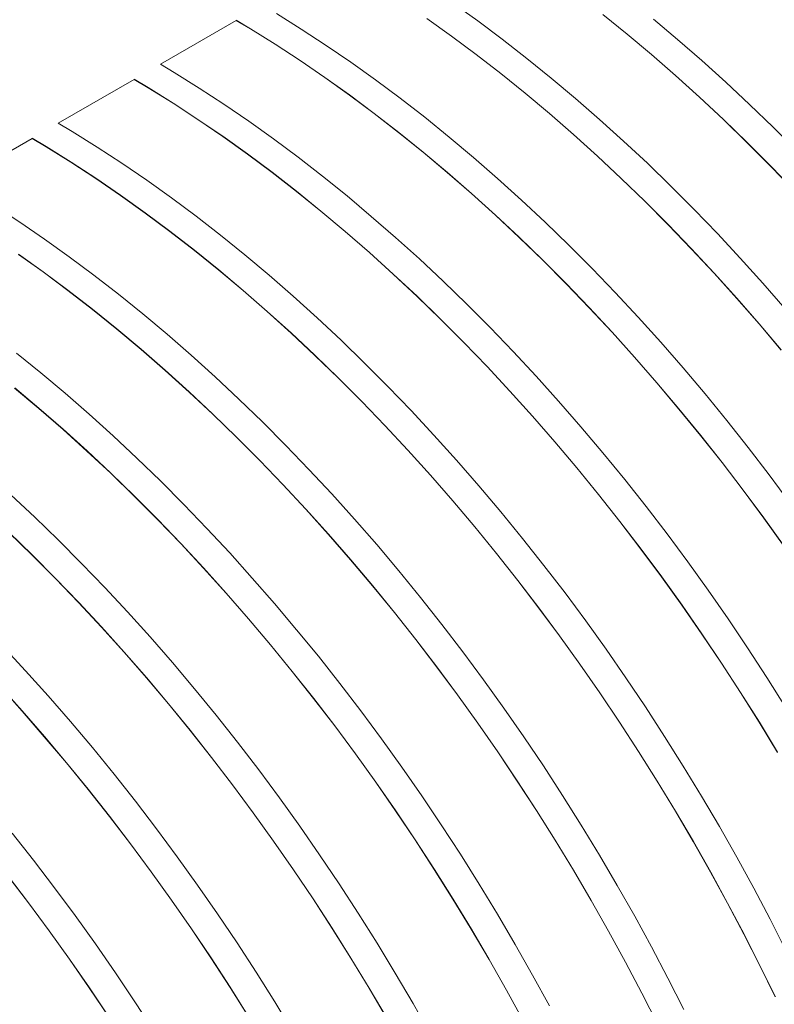
# Model space of a CAD drawing. Units: millimetres. Extents: x 348 to 47982, y -16149 to 12765.
# Drawn here: x 26235 to 26726, y 7116 to 7756 of the extents above; entities that cross this region are included whole.
import ezdxf

# ---------------------------------------------------------------- set-up
doc = ezdxf.new("R2010")
doc.units = ezdxf.units.MM
doc.header["$LTSCALE"] = 35

msp = doc.modelspace()

# ---------------------------------------------------------------- linework, layer by layer
at = {"color": 7, "linetype": 'Continuous', "lineweight": 15}
for p, q in [((26533.219, 7755.506), (26517.132, 7766.992)), ((26418.368, 7750.2), (26402.181, 7760.279)), ((26630.602, 7746.935), (26614.714, 7759.757)), ((26326.656, 7727.333), (26376.083, 7755.867)), ((26385.21, 7750.482), (26376.083, 7755.949)), ((26376.083, 7755.867), (26385.208, 7750.401)), ((26500.154, 7757.118), (26516.239, 7745.634)), ((26516.248, 7745.709), (26500.161, 7757.195)), ((26549.251, 7743.567), (26533.219, 7755.506)), ((26614.701, 7759.684), (26630.587, 7746.864)), ((26663.372, 7743.482), (26647.572, 7756.732)), ((26385.208, 7750.401), (26401.393, 7740.323)), ((26401.397, 7740.403), (26385.21, 7750.482)), ((26434.532, 7739.645), (26418.368, 7750.2)), ((26646.402, 7733.686), (26630.602, 7746.935)), ((26516.239, 7745.634), (26532.269, 7733.696)), ((26532.28, 7733.77), (26516.248, 7745.709)), ((26565.216, 7731.182), (26549.251, 7743.567)), ((26630.587, 7746.864), (26646.385, 7733.616)), ((26679.073, 7729.814), (26663.372, 7743.482)), ((26401.393, 7740.323), (26417.556, 7729.77)), ((26417.562, 7729.848), (26401.397, 7740.403)), ((26450.664, 7728.62), (26434.532, 7739.645)), ((26417.556, 7729.77), (26433.686, 7718.747)), ((26433.693, 7718.824), (26417.562, 7729.848)), ((26466.751, 7717.135), (26450.664, 7728.62)), ((26532.269, 7733.696), (26548.233, 7721.313)), ((26548.245, 7721.385), (26532.28, 7733.77)), ((26581.104, 7718.361), (26565.216, 7731.182)), ((26646.385, 7733.616), (26662.084, 7719.949)), ((26662.103, 7720.017), (26646.402, 7733.686)), ((26694.664, 7715.736), (26679.073, 7729.814)), ((26335.713, 7721.908), (26326.656, 7727.333)), ((26351.9, 7711.829), (26335.713, 7721.908)), ((26548.233, 7721.313), (26564.119, 7708.493)), ((26564.134, 7708.564), (26548.245, 7721.385)), ((26260.188, 7688.962), (26309.615, 7717.496)), ((26318.742, 7712.111), (26309.615, 7717.578)), ((26309.615, 7717.496), (26318.74, 7712.03)), ((26433.686, 7718.747), (26449.771, 7707.262)), ((26449.78, 7707.338), (26433.693, 7718.824)), ((26482.783, 7705.196), (26466.751, 7717.135)), ((26596.904, 7705.111), (26581.104, 7718.361)), ((26662.084, 7719.949), (26677.674, 7705.872)), ((26677.694, 7705.939), (26662.103, 7720.017)), ((26710.135, 7701.257), (26694.664, 7715.736)), ((26318.74, 7712.03), (26334.925, 7701.952)), ((26334.929, 7702.032), (26318.742, 7712.111)), ((26368.064, 7701.273), (26351.9, 7711.829)), ((26564.119, 7708.493), (26579.917, 7695.244)), ((26579.934, 7695.314), (26564.134, 7708.564)), ((26351.094, 7691.477), (26334.929, 7702.032)), ((26449.771, 7707.262), (26465.801, 7695.325)), ((26465.812, 7695.399), (26449.78, 7707.338)), ((26498.748, 7692.811), (26482.783, 7705.196)), ((26612.605, 7691.443), (26596.904, 7705.111)), ((26677.674, 7705.872), (26693.143, 7691.395)), ((26693.164, 7691.46), (26677.694, 7705.939)), ((26334.925, 7701.952), (26351.088, 7691.398)), ((26384.196, 7690.249), (26368.064, 7701.273)), ((26725.475, 7686.389), (26710.135, 7701.257)), ((26351.088, 7691.398), (26367.218, 7680.375)), ((26367.225, 7680.452), (26351.094, 7691.477)), ((26400.283, 7678.764), (26384.196, 7690.249)), ((26465.801, 7695.325), (26481.765, 7682.941)), ((26481.777, 7683.014), (26465.812, 7695.399)), ((26514.636, 7679.99), (26498.748, 7692.811)), ((26579.917, 7695.244), (26595.616, 7681.577)), ((26595.634, 7681.646), (26579.934, 7695.314)), ((26628.196, 7677.364), (26612.605, 7691.443)), ((26693.143, 7691.395), (26708.481, 7676.528)), ((26708.504, 7676.592), (26693.164, 7691.46)), ((26269.245, 7683.536), (26260.188, 7688.962)), ((26285.431, 7673.457), (26269.245, 7683.536)), ((26481.765, 7682.941), (26497.651, 7670.121)), ((26497.666, 7670.193), (26481.777, 7683.014)), ((26740.673, 7671.14), (26725.475, 7686.389)), ((26193.72, 7650.591), (26243.147, 7679.125)), ((26252.274, 7673.739), (26243.147, 7679.207)), ((26243.147, 7679.125), (26252.272, 7673.659)), ((26367.218, 7680.375), (26383.303, 7668.891)), ((26383.312, 7668.967), (26367.225, 7680.452)), ((26416.315, 7666.825), (26400.283, 7678.764)), ((26530.436, 7666.74), (26514.636, 7679.99)), ((26595.616, 7681.577), (26611.206, 7667.501)), ((26611.226, 7667.567), (26595.634, 7681.646)), ((26643.667, 7662.886), (26628.196, 7677.364)), ((26708.481, 7676.528), (26723.677, 7661.282)), ((26723.702, 7661.344), (26708.504, 7676.592)), ((26252.272, 7673.659), (26268.457, 7663.581)), ((26268.461, 7663.661), (26252.274, 7673.739)), ((26301.596, 7662.902), (26285.431, 7673.457)), ((26497.651, 7670.121), (26513.449, 7656.873)), ((26513.466, 7656.943), (26497.666, 7670.193)), ((26284.626, 7653.105), (26268.461, 7663.661)), ((26383.303, 7668.891), (26399.333, 7656.953)), ((26399.344, 7657.028), (26383.312, 7668.967)), ((26432.28, 7654.44), (26416.315, 7666.825)), ((26546.137, 7653.071), (26530.436, 7666.74)), ((26611.206, 7667.501), (26626.675, 7653.024)), ((26626.696, 7653.089), (26611.226, 7667.567)), ((26268.457, 7663.581), (26284.62, 7653.027)), ((26317.728, 7651.878), (26301.596, 7662.902)), ((26659.007, 7648.018), (26643.667, 7662.886)), ((26723.677, 7661.282), (26738.721, 7645.666)), ((26738.748, 7645.726), (26723.702, 7661.344)), ((26284.62, 7653.027), (26300.75, 7642.004)), ((26300.757, 7642.081), (26284.626, 7653.105)), ((26333.815, 7640.392), (26317.728, 7651.878)), ((26399.333, 7656.953), (26415.296, 7644.57)), ((26415.309, 7644.643), (26399.344, 7657.028)), ((26448.168, 7641.618), (26432.28, 7654.44)), ((26513.449, 7656.873), (26529.148, 7643.206)), ((26529.166, 7643.275), (26513.466, 7656.943)), ((26561.728, 7638.993), (26546.137, 7653.071)), ((26626.675, 7653.024), (26642.013, 7638.157)), ((26642.036, 7638.221), (26626.696, 7653.089)), ((26415.296, 7644.57), (26431.183, 7631.75)), ((26431.198, 7631.822), (26415.309, 7644.643)), ((26674.205, 7632.769), (26659.007, 7648.018)), ((26300.75, 7642.004), (26316.835, 7630.52)), ((26316.844, 7630.596), (26300.757, 7642.081)), ((26349.846, 7628.453), (26333.815, 7640.392)), ((26463.968, 7628.369), (26448.168, 7641.618)), ((26529.148, 7643.206), (26544.738, 7629.13)), ((26544.758, 7629.196), (26529.166, 7643.275)), ((26577.199, 7624.515), (26561.728, 7638.993)), ((26642.013, 7638.157), (26657.209, 7622.911)), ((26657.234, 7622.972), (26642.036, 7638.221)), ((26235.128, 7624.531), (26218.963, 7635.086)), ((26431.183, 7631.75), (26446.981, 7618.502)), ((26446.997, 7618.572), (26431.198, 7631.822)), ((26689.251, 7617.151), (26674.205, 7632.769)), ((26316.835, 7630.52), (26332.865, 7618.582)), ((26332.876, 7618.656), (26316.844, 7630.596)), ((26365.812, 7616.069), (26349.846, 7628.453)), ((26479.669, 7614.7), (26463.968, 7628.369)), ((26544.738, 7629.13), (26560.207, 7614.653)), ((26560.228, 7614.718), (26544.758, 7629.196)), ((26251.26, 7613.507), (26235.128, 7624.531)), ((26592.539, 7609.646), (26577.199, 7624.515)), ((26657.209, 7622.911), (26672.253, 7607.295)), ((26672.28, 7607.355), (26657.234, 7622.972)), ((26267.347, 7602.021), (26251.26, 7613.507)), ((26332.865, 7618.582), (26348.828, 7606.199)), ((26348.841, 7606.272), (26332.876, 7618.656)), ((26381.7, 7603.247), (26365.812, 7616.069)), ((26446.981, 7618.502), (26462.68, 7604.835)), ((26462.698, 7604.903), (26446.997, 7618.572)), ((26495.26, 7600.622), (26479.669, 7614.7)), ((26560.207, 7614.653), (26575.545, 7599.786)), ((26575.568, 7599.85), (26560.228, 7614.718)), ((26704.135, 7601.175), (26689.251, 7617.151)), ((26348.828, 7606.199), (26364.715, 7593.379)), ((26364.729, 7593.45), (26348.841, 7606.272)), ((26607.737, 7594.398), (26592.539, 7609.646)), ((26672.253, 7607.295), (26687.136, 7591.32)), ((26687.164, 7591.378), (26672.28, 7607.355)), ((26234.282, 7603.633), (26250.367, 7592.149)), ((26250.376, 7592.224), (26234.289, 7603.71)), ((26283.378, 7590.082), (26267.347, 7602.021)), ((26397.5, 7589.998), (26381.7, 7603.247)), ((26462.68, 7604.835), (26478.27, 7590.758)), ((26478.29, 7590.825), (26462.698, 7604.903)), ((26510.731, 7586.144), (26495.26, 7600.622)), ((26575.545, 7599.786), (26590.741, 7584.54)), ((26590.766, 7584.601), (26575.568, 7599.85)), ((26718.846, 7584.851), (26704.135, 7601.175)), ((26364.715, 7593.379), (26380.513, 7580.131)), ((26380.529, 7580.201), (26364.729, 7593.45)), ((26622.783, 7578.78), (26607.737, 7594.398)), ((26250.367, 7592.149), (26266.397, 7580.211)), ((26266.408, 7580.285), (26250.376, 7592.224)), ((26299.344, 7577.698), (26283.378, 7590.082)), ((26413.201, 7576.329), (26397.5, 7589.998)), ((26478.27, 7590.758), (26493.739, 7576.282)), ((26493.76, 7576.347), (26478.29, 7590.825)), ((26687.136, 7591.32), (26701.845, 7574.998)), ((26701.876, 7575.054), (26687.164, 7591.378)), ((26282.373, 7567.901), (26266.408, 7580.285)), ((26526.071, 7571.275), (26510.731, 7586.144)), ((26590.741, 7584.54), (26605.785, 7568.924)), ((26605.812, 7568.983), (26590.766, 7584.601)), ((26733.375, 7568.19), (26718.846, 7584.851)), ((26266.397, 7580.211), (26282.36, 7567.828)), ((26315.232, 7564.876), (26299.344, 7577.698)), ((26380.513, 7580.131), (26396.212, 7566.464)), ((26396.23, 7566.532), (26380.529, 7580.201)), ((26428.792, 7562.251), (26413.201, 7576.329)), ((26493.739, 7576.282), (26509.076, 7561.415)), ((26509.1, 7561.478), (26493.76, 7576.347)), ((26637.667, 7562.804), (26622.783, 7578.78)), ((26701.845, 7574.998), (26716.372, 7558.339)), ((26716.404, 7558.393), (26701.876, 7575.054)), ((26282.36, 7567.828), (26298.247, 7555.008)), ((26298.261, 7555.079), (26282.373, 7567.901)), ((26541.269, 7556.027), (26526.071, 7571.275)), ((26605.785, 7568.924), (26620.668, 7552.949)), ((26620.696, 7553.007), (26605.812, 7568.983)), ((26331.032, 7551.627), (26315.232, 7564.876)), ((26396.212, 7566.464), (26411.802, 7552.387)), ((26411.822, 7552.454), (26396.23, 7566.532)), ((26444.263, 7547.772), (26428.792, 7562.251)), ((26509.076, 7561.415), (26524.273, 7546.168)), ((26524.298, 7546.23), (26509.1, 7561.478)), ((26652.378, 7546.479), (26637.667, 7562.804)), ((26298.247, 7555.008), (26314.045, 7541.76)), ((26314.061, 7541.83), (26298.261, 7555.079)), ((26556.315, 7540.409), (26541.269, 7556.027)), ((26716.372, 7558.339), (26730.707, 7541.354)), ((26730.741, 7541.407), (26716.404, 7558.393)), ((26346.733, 7537.958), (26331.032, 7551.627)), ((26411.802, 7552.387), (26427.271, 7537.911)), ((26427.292, 7537.976), (26411.822, 7552.454)), ((26620.668, 7552.949), (26635.377, 7536.626)), ((26635.408, 7536.683), (26620.696, 7553.007)), ((26459.603, 7532.904), (26444.263, 7547.772)), ((26524.273, 7546.168), (26539.317, 7530.552)), ((26539.344, 7530.612), (26524.298, 7546.23)), ((26666.907, 7529.818), (26652.378, 7546.479)), ((26248.764, 7526.505), (26232.876, 7539.326)), ((26314.045, 7541.76), (26329.744, 7528.093)), ((26329.762, 7528.161), (26314.061, 7541.83)), ((26362.324, 7523.88), (26346.733, 7537.958)), ((26427.271, 7537.911), (26442.608, 7523.044)), ((26442.632, 7523.107), (26427.292, 7537.976)), ((26571.199, 7524.433), (26556.315, 7540.409)), ((26635.377, 7536.626), (26649.904, 7519.967)), ((26649.936, 7520.022), (26635.408, 7536.683)), ((26474.801, 7517.656), (26459.603, 7532.904)), ((26539.317, 7530.552), (26554.199, 7514.578)), ((26554.228, 7514.636), (26539.344, 7530.612)), ((26681.243, 7512.832), (26666.907, 7529.818)), ((26264.564, 7513.255), (26248.764, 7526.505)), ((26329.744, 7528.093), (26345.333, 7514.016)), ((26345.354, 7514.083), (26329.762, 7528.161)), ((26377.795, 7509.401), (26362.324, 7523.88)), ((26442.608, 7523.044), (26457.805, 7507.797)), ((26457.83, 7507.859), (26442.632, 7523.107)), ((26585.91, 7508.108), (26571.199, 7524.433)), ((26231.779, 7516.637), (26247.577, 7503.389)), ((26247.593, 7503.458), (26231.793, 7516.708)), ((26489.847, 7502.038), (26474.801, 7517.656)), ((26649.904, 7519.967), (26664.239, 7502.983)), ((26664.273, 7503.035), (26649.936, 7520.022)), ((26280.265, 7499.587), (26264.564, 7513.255)), ((26345.333, 7514.016), (26360.802, 7499.539)), ((26360.824, 7499.604), (26345.354, 7514.083)), ((26554.199, 7514.578), (26568.909, 7498.255)), ((26568.94, 7498.311), (26554.228, 7514.636)), ((26695.377, 7495.533), (26681.243, 7512.832)), ((26263.294, 7489.79), (26247.593, 7503.458)), ((26393.135, 7494.533), (26377.795, 7509.401)), ((26457.805, 7507.797), (26472.849, 7492.181)), ((26472.876, 7492.241), (26457.83, 7507.859)), ((26600.439, 7491.447), (26585.91, 7508.108)), ((26247.577, 7503.389), (26263.276, 7489.721)), ((26295.856, 7485.508), (26280.265, 7499.587)), ((26360.802, 7499.539), (26376.14, 7484.673)), ((26376.164, 7484.736), (26360.824, 7499.604)), ((26504.731, 7486.061), (26489.847, 7502.038)), ((26568.909, 7498.255), (26583.436, 7481.596)), ((26583.468, 7481.65), (26568.94, 7498.311)), ((26664.239, 7502.983), (26678.371, 7485.685)), ((26678.407, 7485.736), (26664.273, 7503.035)), ((26408.333, 7479.285), (26393.135, 7494.533)), ((26472.849, 7492.181), (26487.731, 7476.207)), ((26487.76, 7476.264), (26472.876, 7492.241)), ((26614.775, 7474.461), (26600.439, 7491.447)), ((26709.299, 7477.931), (26695.377, 7495.533)), ((26263.276, 7489.721), (26278.865, 7475.645)), ((26278.886, 7475.712), (26263.294, 7489.79)), ((26311.327, 7471.03), (26295.856, 7485.508)), ((26376.14, 7484.673), (26391.337, 7469.426)), ((26391.362, 7469.488), (26376.164, 7484.736)), ((26519.442, 7469.737), (26504.731, 7486.061)), ((26678.371, 7485.685), (26692.292, 7468.086)), ((26692.329, 7468.134), (26678.407, 7485.736)), ((26423.379, 7463.667), (26408.333, 7479.285)), ((26583.436, 7481.596), (26597.771, 7464.612)), ((26597.805, 7464.664), (26583.468, 7481.65)), ((26722.999, 7460.04), (26709.299, 7477.931)), ((26278.865, 7475.645), (26294.334, 7461.168)), ((26294.356, 7461.233), (26278.886, 7475.712)), ((26487.731, 7476.207), (26502.441, 7459.884)), ((26502.472, 7459.94), (26487.76, 7476.264)), ((26628.909, 7457.161), (26614.775, 7474.461)), ((26326.667, 7456.162), (26311.327, 7471.03)), ((26391.337, 7469.426), (26406.381, 7453.81)), ((26406.408, 7453.87), (26391.362, 7469.488)), ((26533.971, 7453.076), (26519.442, 7469.737)), ((26692.292, 7468.086), (26705.99, 7450.197)), ((26706.029, 7450.243), (26692.329, 7468.134)), ((26294.334, 7461.168), (26309.672, 7446.301)), ((26309.696, 7446.365), (26294.356, 7461.233)), ((26438.263, 7447.69), (26423.379, 7463.667)), ((26502.441, 7459.884), (26516.968, 7443.225)), ((26517, 7443.279), (26502.472, 7459.94)), ((26597.771, 7464.612), (26611.903, 7447.314)), ((26611.939, 7447.364), (26597.805, 7464.664)), ((26736.469, 7441.872), (26722.999, 7460.04)), ((26341.865, 7440.913), (26326.667, 7456.162)), ((26406.381, 7453.81), (26421.263, 7437.835)), ((26421.292, 7437.893), (26406.408, 7453.87)), ((26548.307, 7436.09), (26533.971, 7453.076)), ((26642.831, 7439.56), (26628.909, 7457.161)), ((26244.859, 7432.659), (26229.388, 7447.137)), ((26309.672, 7446.301), (26324.869, 7431.055)), ((26324.894, 7431.116), (26309.696, 7446.365)), ((26452.974, 7431.366), (26438.263, 7447.69)), ((26611.903, 7447.314), (26625.824, 7429.715)), ((26625.86, 7429.763), (26611.939, 7447.364)), ((26705.99, 7450.197), (26719.458, 7432.031)), ((26719.498, 7432.075), (26706.029, 7450.243)), ((26356.911, 7425.296), (26341.865, 7440.913)), ((26516.968, 7443.225), (26531.303, 7426.241)), ((26531.337, 7426.293), (26517, 7443.279)), ((26656.531, 7421.669), (26642.831, 7439.56)), ((26421.263, 7437.835), (26435.973, 7421.513)), ((26436.004, 7421.569), (26421.292, 7437.893)), ((26562.441, 7418.79), (26548.307, 7436.09)), ((26260.198, 7417.79), (26244.859, 7432.659)), ((26324.869, 7431.055), (26339.913, 7415.439)), ((26339.94, 7415.499), (26324.894, 7431.116)), ((26467.503, 7414.705), (26452.974, 7431.366)), ((26625.824, 7429.715), (26639.522, 7411.826)), ((26639.561, 7411.872), (26625.86, 7429.763)), ((26719.458, 7432.031), (26732.686, 7413.599)), ((26732.727, 7413.641), (26719.498, 7432.075)), ((26227.866, 7422.797), (26243.204, 7407.93)), ((26243.228, 7407.994), (26227.888, 7422.862)), ((26371.795, 7409.319), (26356.911, 7425.296)), ((26435.973, 7421.513), (26450.5, 7404.854)), ((26450.532, 7404.908), (26436.004, 7421.569)), ((26531.303, 7426.241), (26545.435, 7408.943)), ((26545.471, 7408.993), (26531.337, 7426.293)), ((26670.001, 7403.501), (26656.531, 7421.669)), ((26275.397, 7402.542), (26260.198, 7417.79)), ((26339.913, 7415.439), (26354.795, 7399.464)), ((26354.824, 7399.522), (26339.94, 7415.499)), ((26481.839, 7397.719), (26467.503, 7414.705)), ((26576.363, 7401.189), (26562.441, 7418.79)), ((26243.204, 7407.93), (26258.401, 7392.684)), ((26258.426, 7392.745), (26243.228, 7407.994)), ((26386.506, 7392.995), (26371.795, 7409.319)), ((26545.435, 7408.943), (26559.355, 7391.344)), ((26559.392, 7391.392), (26545.471, 7408.993)), ((26639.522, 7411.826), (26652.99, 7393.659)), ((26653.03, 7393.704), (26639.561, 7411.872)), ((26290.443, 7386.924), (26275.397, 7402.542)), ((26450.5, 7404.854), (26464.835, 7387.87)), ((26464.869, 7387.922), (26450.532, 7404.908)), ((26590.063, 7383.298), (26576.363, 7401.189)), ((26683.23, 7385.067), (26670.001, 7403.501)), ((26354.795, 7399.464), (26369.505, 7383.142)), ((26369.535, 7383.198), (26354.824, 7399.522)), ((26495.973, 7380.419), (26481.839, 7397.719)), ((26258.401, 7392.684), (26273.445, 7377.068)), ((26273.472, 7377.128), (26258.426, 7392.745)), ((26401.035, 7376.334), (26386.506, 7392.995)), ((26559.355, 7391.344), (26573.054, 7373.455)), ((26573.093, 7373.501), (26559.392, 7391.392)), ((26652.99, 7393.659), (26666.218, 7375.228)), ((26666.259, 7375.27), (26653.03, 7393.704)), ((26305.327, 7370.948), (26290.443, 7386.924)), ((26369.505, 7383.142), (26384.032, 7366.483)), ((26384.064, 7366.537), (26369.535, 7383.198)), ((26464.835, 7387.87), (26478.967, 7370.572)), ((26479.003, 7370.622), (26464.869, 7387.922)), ((26603.533, 7365.129), (26590.063, 7383.298)), ((26696.21, 7366.382), (26683.23, 7385.067)), ((26273.445, 7377.068), (26288.327, 7361.093)), ((26288.356, 7361.151), (26273.472, 7377.128)), ((26415.371, 7359.348), (26401.035, 7376.334)), ((26509.895, 7362.818), (26495.973, 7380.419)), ((26679.239, 7356.585), (26666.259, 7375.27)), ((26320.038, 7354.624), (26305.327, 7370.948)), ((26478.967, 7370.572), (26492.887, 7352.972)), ((26492.924, 7353.021), (26479.003, 7370.622)), ((26573.054, 7373.455), (26586.522, 7355.288)), ((26586.562, 7355.332), (26573.093, 7373.501)), ((26666.218, 7375.228), (26679.196, 7356.545)), ((26384.032, 7366.483), (26398.367, 7349.498)), ((26398.401, 7349.551), (26384.064, 7366.537)), ((26523.595, 7344.927), (26509.895, 7362.818)), ((26616.762, 7346.696), (26603.533, 7365.129)), ((26708.931, 7347.456), (26696.21, 7366.382)), ((26288.327, 7361.093), (26303.037, 7344.77)), ((26303.067, 7344.827), (26288.356, 7361.151)), ((26429.505, 7342.048), (26415.371, 7359.348)), ((26679.196, 7356.545), (26691.916, 7337.622)), ((26691.961, 7337.66), (26679.239, 7356.585)), ((26334.567, 7337.963), (26320.038, 7354.624)), ((26492.887, 7352.972), (26506.586, 7335.083)), ((26506.625, 7335.13), (26492.924, 7353.021)), ((26586.522, 7355.288), (26599.75, 7336.857)), ((26599.791, 7336.899), (26586.562, 7355.332)), ((26238.859, 7332.577), (26223.975, 7348.553)), ((26303.037, 7344.77), (26317.564, 7328.111)), ((26317.596, 7328.166), (26303.067, 7344.827)), ((26398.367, 7349.498), (26412.499, 7332.201)), ((26412.534, 7332.251), (26398.401, 7349.551)), ((26537.065, 7326.758), (26523.595, 7344.927)), ((26629.742, 7328.01), (26616.762, 7346.696)), ((26721.386, 7328.305), (26708.931, 7347.456)), ((26348.903, 7320.976), (26334.567, 7337.963)), ((26443.427, 7324.446), (26429.505, 7342.048)), ((26599.75, 7336.857), (26612.728, 7318.174)), ((26612.771, 7318.213), (26599.791, 7336.899)), ((26691.916, 7337.622), (26704.369, 7318.472)), ((26704.415, 7318.508), (26691.961, 7337.66)), ((26253.57, 7316.252), (26238.859, 7332.577)), ((26412.499, 7332.201), (26426.419, 7314.601)), ((26426.456, 7314.65), (26412.534, 7332.251)), ((26506.586, 7335.083), (26520.054, 7316.917)), ((26520.094, 7316.961), (26506.625, 7335.13)), ((26317.564, 7328.111), (26331.899, 7311.127)), ((26331.933, 7311.18), (26317.596, 7328.166)), ((26457.127, 7306.555), (26443.427, 7324.446)), ((26550.294, 7308.325), (26537.065, 7326.758)), ((26642.463, 7309.085), (26629.742, 7328.01)), ((26733.565, 7308.94), (26721.386, 7328.305)), ((26221.859, 7322.722), (26236.569, 7306.399)), ((26236.599, 7306.455), (26221.888, 7322.78)), ((26363.037, 7303.677), (26348.903, 7320.976)), ((26612.728, 7318.174), (26625.448, 7299.251)), ((26625.493, 7299.288), (26612.771, 7318.213)), ((26704.369, 7318.472), (26716.547, 7299.11)), ((26716.595, 7299.143), (26704.415, 7318.508)), ((26268.099, 7299.591), (26253.57, 7316.252)), ((26346.066, 7293.88), (26331.933, 7311.18)), ((26426.419, 7314.601), (26440.118, 7296.712)), ((26440.157, 7296.759), (26426.456, 7314.65)), ((26520.054, 7316.917), (26533.281, 7298.486)), ((26533.323, 7298.528), (26520.094, 7316.961)), ((26236.569, 7306.399), (26251.096, 7289.74)), ((26251.128, 7289.794), (26236.599, 7306.455)), ((26331.899, 7311.127), (26346.031, 7293.829)), ((26470.596, 7288.387), (26457.127, 7306.555)), ((26563.273, 7289.639), (26550.294, 7308.325)), ((26654.918, 7289.934), (26642.463, 7309.085)), ((26282.435, 7282.605), (26268.099, 7299.591)), ((26376.959, 7286.075), (26363.037, 7303.677)), ((26533.281, 7298.486), (26546.26, 7279.802)), ((26546.303, 7279.842), (26533.323, 7298.528)), ((26625.448, 7299.251), (26637.901, 7280.101)), ((26637.947, 7280.137), (26625.493, 7299.288)), ((26716.547, 7299.11), (26728.442, 7279.547)), ((26728.49, 7279.578), (26716.595, 7299.143)), ((26346.031, 7293.829), (26359.951, 7276.23)), ((26359.988, 7276.278), (26346.066, 7293.88)), ((26440.118, 7296.712), (26453.586, 7278.546)), ((26453.626, 7278.59), (26440.157, 7296.759)), ((26251.096, 7289.74), (26265.431, 7272.756)), ((26265.465, 7272.808), (26251.128, 7289.794)), ((26390.659, 7268.184), (26376.959, 7286.075)), ((26483.826, 7269.954), (26470.596, 7288.387)), ((26575.995, 7270.714), (26563.273, 7289.639)), ((26667.097, 7270.569), (26654.918, 7289.934)), ((26296.569, 7265.305), (26282.435, 7282.605)), ((26546.26, 7279.802), (26558.98, 7260.879)), ((26559.025, 7260.917), (26546.303, 7279.842)), ((26637.901, 7280.101), (26650.079, 7260.738)), ((26650.127, 7260.772), (26637.947, 7280.137)), ((26265.431, 7272.756), (26279.563, 7255.458)), ((26279.598, 7255.509), (26265.465, 7272.808)), ((26359.951, 7276.23), (26373.65, 7258.341)), ((26373.689, 7258.387), (26359.988, 7276.278)), ((26453.586, 7278.546), (26466.813, 7260.115)), ((26466.855, 7260.157), (26453.626, 7278.59)), ((26404.128, 7250.016), (26390.659, 7268.184)), ((26496.805, 7251.268), (26483.826, 7269.954)), ((26588.45, 7251.562), (26575.995, 7270.714)), ((26678.993, 7251.003), (26667.097, 7270.569)), ((26310.491, 7247.704), (26296.569, 7265.305)), ((26466.813, 7260.115), (26479.792, 7241.431)), ((26479.835, 7241.471), (26466.855, 7260.157)), ((26558.98, 7260.879), (26571.433, 7241.73)), ((26571.479, 7241.766), (26559.025, 7260.917)), ((26650.079, 7260.738), (26661.974, 7241.175)), ((26662.022, 7241.207), (26650.127, 7260.772)), ((26279.563, 7255.458), (26293.483, 7237.859)), ((26293.52, 7237.907), (26279.598, 7255.509)), ((26373.65, 7258.341), (26387.118, 7240.175)), ((26387.158, 7240.219), (26373.689, 7258.387)), ((26324.191, 7229.813), (26310.491, 7247.704)), ((26417.358, 7231.582), (26404.128, 7250.016)), ((26509.527, 7232.343), (26496.805, 7251.268)), ((26600.629, 7232.197), (26588.45, 7251.562)), ((26690.597, 7231.252), (26678.993, 7251.003)), ((26479.792, 7241.431), (26492.512, 7222.508)), ((26492.557, 7222.546), (26479.835, 7241.471)), ((26571.433, 7241.73), (26583.611, 7222.367)), ((26583.659, 7222.4), (26571.479, 7241.766)), ((26661.974, 7241.175), (26673.576, 7221.426)), ((26673.626, 7221.455), (26662.022, 7241.207)), ((26293.483, 7237.859), (26307.182, 7219.97)), ((26307.221, 7220.016), (26293.52, 7237.907)), ((26387.118, 7240.175), (26400.345, 7221.743)), ((26400.387, 7221.786), (26387.158, 7240.219)), ((26337.66, 7211.645), (26324.191, 7229.813)), ((26430.337, 7212.897), (26417.358, 7231.582)), ((26521.982, 7213.191), (26509.527, 7232.343)), ((26612.525, 7212.632), (26600.629, 7232.197)), ((26701.9, 7211.327), (26690.597, 7231.252)), ((26244.023, 7209.333), (26230.101, 7226.934)), ((26400.345, 7221.743), (26413.324, 7203.06)), ((26413.367, 7203.1), (26400.387, 7221.786)), ((26492.512, 7222.508), (26504.965, 7203.359)), ((26505.011, 7203.394), (26492.557, 7222.546)), ((26583.611, 7222.367), (26595.506, 7202.804)), ((26595.554, 7202.835), (26583.659, 7222.4)), ((26684.93, 7201.53), (26673.626, 7221.455)), ((26307.182, 7219.97), (26320.65, 7201.804)), ((26320.69, 7201.848), (26307.221, 7220.016)), ((26673.576, 7221.426), (26684.878, 7201.503)), ((26257.723, 7191.442), (26244.023, 7209.333)), ((26350.89, 7193.211), (26337.66, 7211.645)), ((26443.059, 7193.972), (26430.337, 7212.897)), ((26534.161, 7193.826), (26521.982, 7213.191)), ((26624.129, 7192.88), (26612.525, 7212.632)), ((26712.896, 7191.242), (26701.9, 7211.327)), ((26413.324, 7203.06), (26426.044, 7184.137)), ((26426.088, 7184.175), (26413.367, 7203.1)), ((26504.965, 7203.359), (26517.143, 7183.996)), ((26517.191, 7184.029), (26505.011, 7203.394)), ((26595.506, 7202.804), (26607.108, 7183.055)), ((26607.158, 7183.084), (26595.554, 7202.835)), ((26227.015, 7199.488), (26240.714, 7181.599)), ((26240.753, 7181.645), (26227.052, 7199.536)), ((26320.65, 7201.804), (26333.877, 7183.372)), ((26333.919, 7183.414), (26320.69, 7201.848)), ((26684.878, 7201.503), (26695.873, 7181.421)), ((26695.926, 7181.445), (26684.93, 7201.53)), ((26271.192, 7173.273), (26257.723, 7191.442)), ((26363.869, 7174.526), (26350.89, 7193.211)), ((26455.514, 7174.82), (26443.059, 7193.972)), ((26546.057, 7174.261), (26534.161, 7193.826)), ((26635.432, 7172.955), (26624.129, 7192.88)), ((26723.578, 7171.012), (26712.896, 7191.242)), ((26333.877, 7183.372), (26346.856, 7164.689)), ((26346.899, 7164.729), (26333.919, 7183.414)), ((26426.044, 7184.137), (26438.497, 7164.988)), ((26438.543, 7165.023), (26426.088, 7184.175)), ((26517.143, 7183.996), (26529.038, 7164.433)), ((26529.086, 7164.464), (26517.191, 7184.029)), ((26607.108, 7183.055), (26618.41, 7163.132)), ((26618.462, 7163.158), (26607.158, 7183.084)), ((26240.714, 7181.599), (26254.182, 7163.432)), ((26254.222, 7163.477), (26240.753, 7181.645)), ((26695.873, 7181.421), (26706.553, 7161.193)), ((26706.607, 7161.215), (26695.926, 7181.445)), ((26284.421, 7154.84), (26271.192, 7173.273)), ((26376.591, 7155.601), (26363.869, 7174.526)), ((26467.693, 7155.455), (26455.514, 7174.82)), ((26557.66, 7154.509), (26546.057, 7174.261)), ((26646.428, 7152.871), (26635.432, 7172.955)), ((26733.936, 7150.65), (26723.578, 7171.012)), ((26346.856, 7164.689), (26359.576, 7145.766)), ((26359.62, 7145.804), (26346.899, 7164.729)), ((26438.497, 7164.988), (26450.675, 7145.625)), ((26450.723, 7145.658), (26438.543, 7165.023)), ((26529.038, 7164.433), (26540.64, 7144.683)), ((26540.69, 7144.712), (26529.086, 7164.464)), ((26254.182, 7163.432), (26267.409, 7145.001)), ((26267.451, 7145.043), (26254.222, 7163.477)), ((26618.41, 7163.132), (26629.405, 7143.05)), ((26629.458, 7143.074), (26618.462, 7163.158)), ((26706.553, 7161.193), (26716.911, 7140.833)), ((26716.965, 7140.853), (26706.607, 7161.215)), ((26297.401, 7136.154), (26284.421, 7154.84)), ((26389.046, 7136.449), (26376.591, 7155.601)), ((26479.589, 7135.89), (26467.693, 7155.455)), ((26568.964, 7134.584), (26557.66, 7154.509)), ((26657.109, 7132.641), (26646.428, 7152.871)), ((26267.409, 7145.001), (26280.388, 7126.318)), ((26280.431, 7126.358), (26267.451, 7145.043)), ((26359.576, 7145.766), (26372.029, 7126.616)), ((26372.075, 7126.652), (26359.62, 7145.804)), ((26450.675, 7145.625), (26462.57, 7126.062)), ((26462.618, 7126.093), (26450.723, 7145.658)), ((26540.64, 7144.683), (26551.942, 7124.761)), ((26551.994, 7124.787), (26540.69, 7144.712)), ((26629.405, 7143.05), (26640.085, 7122.822)), ((26640.139, 7122.844), (26629.458, 7143.074)), ((26716.911, 7140.833), (26726.938, 7120.355)), ((26726.994, 7120.373), (26716.965, 7140.853)), ((26310.123, 7117.229), (26297.401, 7136.154)), ((26401.225, 7117.084), (26389.046, 7136.449)), ((26491.192, 7116.138), (26479.589, 7135.89)), ((26579.96, 7114.5), (26568.964, 7134.584)), ((26667.468, 7112.278), (26657.109, 7132.641)), ((26280.388, 7126.318), (26293.108, 7107.395)), ((26293.152, 7107.432), (26280.431, 7126.358)), ((26372.029, 7126.616), (26384.207, 7107.254)), ((26384.255, 7107.287), (26372.075, 7126.652)), ((26462.57, 7126.062), (26474.172, 7106.312)), ((26474.222, 7106.341), (26462.618, 7126.093)), ((26551.942, 7124.761), (26562.937, 7104.678)), ((26562.99, 7104.703), (26551.994, 7124.787)), ((26640.085, 7122.822), (26650.442, 7102.462)), ((26650.497, 7102.482), (26640.139, 7122.844)), ((26322.578, 7098.078), (26310.123, 7117.229)), ((26413.121, 7097.519), (26401.225, 7117.084)), ((26502.496, 7096.213), (26491.192, 7116.138))]:
    msp.add_line(p, q, dxfattribs=at)

doc.saveas('drawing.dxf')
